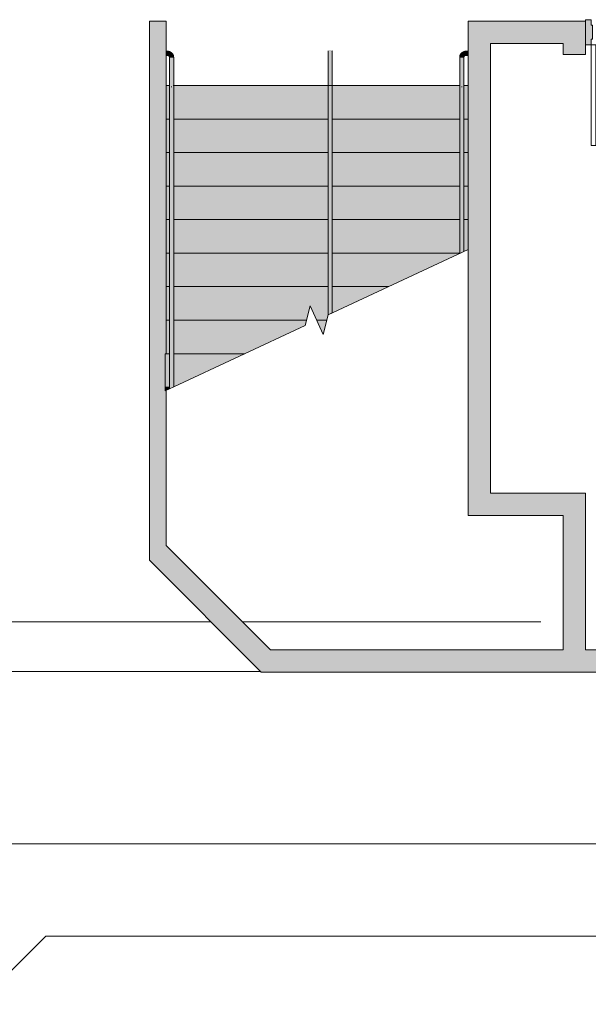
# Model space of a CAD drawing. Units: inches. Extents: x 170 to 24229, y 1099 to 7039.
# Drawn here: x 20672 to 20876, y 6196 to 6548 of the extents above; entities that cross this region are included whole.
import ezdxf

# ---------------------------------------------------------------- set-up
doc = ezdxf.new("R2010")
doc.units = ezdxf.units.IN
doc.header["$MEASUREMENT"] = 0
for name, color, linetype, lineweight in [('A-DOOR', 7, 'Continuous', 13), ('A-DOOR-FRAM', 7, 'Continuous', 13), ('A-FLOR-HRAL', 7, 'Continuous', 13), ('A-FLOR-OVHD', 7, 'Continuous', 13)]:
    doc.layers.add(name, color=color, linetype=linetype, lineweight=lineweight)

# ---------------------------------------------------------------- blocks, each defined once
blk = doc.blocks.new('ZMM_Interior - Stud Door - Single - 3_-0_ x 7_-0_-V6-02 Floor Plan - blank')
at = {"layer": 'A-DOOR-FRAM', "lineweight": 9}
h = blk.add_hatch(color=90, dxfattribs=at)
h.paths.add_polyline_path([(20, 4.5), (18, 4.5), (18, 2.5), (17.5, 2.5), (17.5, -2.5), (18, -2.5), (18, -4.5), (20, -4.5), (20, 4)], flags=0)
h.paths.add_polyline_path([(-18, 4.5), (-20, 4.5), (-20, -4.5), (-18, -4.5), (-18, -2.5), (-17.5, -2.5), (-17.5, 2.5), (-18, 2.5)], flags=0)
at = {"layer": 'A-DOOR', "color": 254, "lineweight": 9}
for p, q in [((18, 40.5), (16.25, 40.5)), ((16.25, 40.5), (16.25, 4.5)), ((16.25, 40.5), (16.25, 4.5)), ((18, 40.5), (16.25, 40.5)), ((18, 40.5), (16.25, 40.5)), ((16.25, 40.5), (16.25, 4.5)), ((18, 40.5), (16.25, 40.5)), ((16.25, 40.5), (16.25, 4.5)), ((18, 40.5), (16.25, 40.5)), ((16.25, 40.5), (16.25, 4.5)), ((18, 4.5), (18, 40.5)), ((18, 28.05), (18, 40.5)), ((18, 28.05), (18, 40.5)), ((18, 28.05), (18, 40.5)), ((18, 28.05), (18, 40.5)), ((18, 4.5), (18, 10.05)), ((18, 4.5), (18, 10.05)), ((18, 4.5), (18, 10.05)), ((18, 4.5), (18, 10.05)), ((16.25, 4.5), (18, 4.5)), ((16.25, 4.5), (18, 4.5)), ((16.25, 4.5), (18, 4.5)), ((16.25, 4.5), (18, 4.5)), ((16.25, 4.5), (18, 4.5))]:
    blk.add_line(p, q, dxfattribs=at)
at = {"layer": 'A-DOOR', "color": 253}
for p, q in [((16.25, 40.5), (16.25, 4.5)), ((18, 28.05), (18, 40.5)), ((18, 4.5), (18, 10.05))]:
    blk.add_line(p, q, dxfattribs=at)
at = {"layer": 'A-DOOR', "color": 254, "lineweight": 9}
blk.add_arc((18, 4.5), 36, 90, 180, dxfattribs=at)
at = {"layer": 'A-DOOR-FRAM', "color": 253}
for p, q in [((-18, 4.5), (-20, 4.5)), ((-18, 2.5), (-18, 4.5)), ((20, 4.5), (18, 4.5)), ((18, 4.5), (18, 2.5)), ((-17.5, 2.5), (-18, 2.5)), ((-17.5, -2.5), (-17.5, 2.5)), ((18, 2.5), (17.5, 2.5)), ((17.5, 2.5), (17.5, -2.5)), ((-18, -4.5), (-18, -2.5)), ((-18, -2.5), (-17.5, -2.5)), ((17.5, -2.5), (18, -2.5)), ((18, -2.5), (18, -4.5)), ((-20, -4), (-20, -4.5)), ((-20, -4.5), (-18, -4.5)), ((18, -4.5), (20, -4.5)), ((20, -4.5), (20, -4))]:
    blk.add_line(p, q, dxfattribs=at)
blk = doc.blocks.new('Railing - 1 1_2_ Handrail-V67-02 Floor Plan - blank')
at = {"layer": 'A-FLOR-HRAL', "lineweight": 9}
for points in [[(-2.25, 11.25), (-2.22, 12.75), (-1.5, 12.72), (-1.5, 11.25), (-2.22, 11.25)], [(-0.75, 0.5), (-0.72, 10.5), (0.75, 10.5), (0.69, 0.5), (0.59, 0.5), (0.46, 0.27), (0.37, 0.15), (0.09, 0), (-0.19, 0.02), (-0.46, 0.27), (-0.65, 0.5), (-0.75, 0.5)]]:
    blk.add_hatch(color=90, dxfattribs=at).paths.add_polyline_path(points, flags=0)
h = blk.add_hatch(color=90, dxfattribs=at)
h.paths.add_polyline_path([(-1.5, 12.72), (-1.48, 12.75), (-1.43, 12.72)], flags=0)
h.paths.add_polyline_path([(-0.27, 12.33), (0.1, 12.08), (0.08, 12.06)], flags=0)
h.paths.add_polyline_path([(-0.75, 10.5), (-0.98, 11.04), (-1.39, 11.24), (-1.5, 11.28), (-1.5, 12.72), (-0.64, 12.58), (0.08, 12.06), (0.58, 11.36), (0.72, 10.5), (-0.72, 10.5), (-0.75, 10.53)], flags=0)
at = {"layer": 'A-FLOR-HRAL', "color": 254, "lineweight": 9}
for p, q in [((-1.5, 12.75), (-2.25, 12.75)), ((-2.25, 11.25), (-1.5, 11.25)), ((-0.75, 10.5), (-0.75, 0)), ((0.75, 0), (0.75, 10.5)), ((0.09, 0), (-0.09, 0))]:
    blk.add_line(p, q, dxfattribs=at)
at = {"layer": 'A-FLOR-HRAL', "color": 254, "lineweight": 9, "flags": 128}
for points in [[(0.75, 10.5), (0.75, 10.59), (0.74, 10.68), (0.73, 10.77), (0.72, 10.86), (0.71, 10.95), (0.69, 11.03), (0.66, 11.12), (0.64, 11.21), (0.61, 11.29), (0.57, 11.38), (0.54, 11.46), (0.5, 11.54), (0.45, 11.62), (0.41, 11.7), (0.36, 11.77), (0.3, 11.84), (0.25, 11.91), (0.19, 11.98), (0.13, 12.05), (0.07, 12.11), (0, 12.18), (-0.07, 12.23), (-0.14, 12.29), (-0.21, 12.34), (-0.28, 12.39), (-0.36, 12.44), (-0.44, 12.48), (-0.52, 12.53), (-0.6, 12.56), (-0.68, 12.6), (-0.77, 12.63), (-0.85, 12.66), (-0.94, 12.68), (-1.03, 12.7), (-1.12, 12.72), (-1.21, 12.73), (-1.3, 12.74), (-1.39, 12.75), (-1.48, 12.75), (-1.5, 12.75)], [(-1.5, 11.25), (-1.47, 11.25), (-1.44, 11.25), (-1.41, 11.24), (-1.38, 11.24), (-1.35, 11.24), (-1.32, 11.23), (-1.29, 11.22), (-1.26, 11.21), (-1.24, 11.2), (-1.21, 11.19), (-1.18, 11.18), (-1.15, 11.17), (-1.13, 11.15), (-1.1, 11.14), (-1.08, 11.12), (-1.05, 11.1), (-1.03, 11.08), (-1.01, 11.06), (-0.98, 11.04), (-0.96, 11.02), (-0.94, 11), (-0.92, 10.98), (-0.9, 10.95), (-0.89, 10.93), (-0.87, 10.91), (-0.85, 10.88), (-0.84, 10.85), (-0.82, 10.83), (-0.81, 10.8), (-0.8, 10.77), (-0.79, 10.74), (-0.78, 10.72), (-0.77, 10.69), (-0.77, 10.66), (-0.76, 10.63), (-0.76, 10.6), (-0.75, 10.57), (-0.75, 10.54), (-0.75, 10.51), (-0.75, 10.5)]]:
    blk.add_lwpolyline(points, dxfattribs=at)
blk = doc.blocks.new('Railing - Railing-1618352-02 Floor Plan - blank')
at = {"layer": 'A-FLOR-HRAL', "lineweight": 9}
blk.add_hatch(color=90, dxfattribs=at).paths.add_polyline_path([(7629.86, 6464.38), (7631.36, 6465.08), (7631.36, 6524.52), (7631.2, 6524.52), (7631.14, 6524.38), (7630.99, 6524.17), (7630.7, 6524.02), (7630.42, 6524.04), (7630.24, 6524.17), (7629.97, 6524.52), (7629.86, 6524.52), (7629.86, 6469.05)], flags=0)
at = {"layer": 'A-FLOR-HRAL', "color": 254, "lineweight": 9}
for p, q in [((7629.86, 6524.52), (7630.03, 6524.52)), ((7629.86, 6524.52), (7629.86, 6464.38)), ((7631.19, 6524.52), (7631.36, 6524.52)), ((7631.36, 6524.52), (7631.36, 6465.08)), ((7629.86, 6464.38), (7631.36, 6465.08))]:
    blk.add_line(p, q, dxfattribs=at)
at = {"extrusion": (0, 0, -1), "zscale": -1}
blk.add_blockref('Railing - 1 1_2_ Handrail-V67-02 Floor Plan - blank', (-7630.61, 6524.02), dxfattribs=at)
blk = doc.blocks.new('Railing - 1 1_2_ Handrail-1596924-02 Floor Plan - blank')
at = {"layer": 'A-FLOR-HRAL', "lineweight": 9}
for points in [[(-1.5, 11.25), (-1.53, 12.75), (-1.93, 12.72), (-1.93, 11.25), (-1.6, 11.25)], [(0.33, 11.73), (0.1, 12.08), (0.3, 11.78)], [(0.75, 0.5), (0.72, 10.5), (-0.75, 10.47), (-0.72, 0.5), (-0.59, 0.5), (-0.46, 0.27), (-0.37, 0.15), (-0.09, 0), (0.19, 0.02), (0.46, 0.27), (0.65, 0.5), (0.73, 0.5)]]:
    blk.add_hatch(color=90, dxfattribs=at).paths.add_polyline_path(points, flags=0)
h = blk.add_hatch(color=90, dxfattribs=at)
h.paths.add_polyline_path([(0.33, 11.73), (0.09, 12.09), (0.08, 12.06)], flags=0)
h.paths.add_polyline_path([(0.72, 10.5), (0.58, 11.36), (0.08, 12.06), (-0.64, 12.58), (-1.5, 12.72), (-1.5, 11.28), (-1.46, 11.23), (-0.97, 11.03), (-0.76, 10.61), (-0.72, 10.5), (0.65, 10.5)], flags=0)
at = {"layer": 'A-FLOR-HRAL', "color": 254, "lineweight": 9}
for p, q in [((-1.5, 12.75), (-1.93, 12.75)), ((-1.93, 11.25), (-1.5, 11.25)), ((-0.75, 10.5), (-0.75, 0)), ((0.75, 0), (0.75, 10.5)), ((0.09, 0), (-0.09, 0))]:
    blk.add_line(p, q, dxfattribs=at)
at = {"layer": 'A-FLOR-HRAL', "color": 254, "lineweight": 9, "flags": 128}
for points in [[(0.75, 10.5), (0.75, 10.59), (0.74, 10.68), (0.73, 10.77), (0.72, 10.86), (0.71, 10.95), (0.69, 11.03), (0.66, 11.12), (0.64, 11.21), (0.61, 11.29), (0.57, 11.38), (0.54, 11.46), (0.5, 11.54), (0.45, 11.62), (0.41, 11.7), (0.36, 11.77), (0.3, 11.84), (0.25, 11.91), (0.19, 11.98), (0.13, 12.05), (0.07, 12.11), (0, 12.18), (-0.07, 12.23), (-0.14, 12.29), (-0.21, 12.34), (-0.28, 12.39), (-0.36, 12.44), (-0.44, 12.48), (-0.52, 12.53), (-0.6, 12.56), (-0.68, 12.6), (-0.77, 12.63), (-0.85, 12.66), (-0.94, 12.68), (-1.03, 12.7), (-1.12, 12.72), (-1.21, 12.73), (-1.3, 12.74), (-1.39, 12.75), (-1.48, 12.75), (-1.5, 12.75)], [(-1.5, 11.25), (-1.47, 11.25), (-1.44, 11.25), (-1.41, 11.24), (-1.38, 11.24), (-1.35, 11.24), (-1.32, 11.23), (-1.29, 11.22), (-1.26, 11.21), (-1.24, 11.2), (-1.21, 11.19), (-1.18, 11.18), (-1.15, 11.17), (-1.13, 11.15), (-1.1, 11.14), (-1.08, 11.12), (-1.05, 11.1), (-1.03, 11.08), (-1.01, 11.06), (-0.98, 11.04), (-0.96, 11.02), (-0.94, 11), (-0.92, 10.98), (-0.9, 10.95), (-0.89, 10.93), (-0.87, 10.91), (-0.85, 10.88), (-0.84, 10.85), (-0.82, 10.83), (-0.81, 10.8), (-0.8, 10.77), (-0.79, 10.74), (-0.78, 10.72), (-0.77, 10.69), (-0.77, 10.66), (-0.76, 10.63), (-0.76, 10.6), (-0.75, 10.57), (-0.75, 10.54), (-0.75, 10.51), (-0.75, 10.5)]]:
    blk.add_lwpolyline(points, dxfattribs=at)
blk = doc.blocks.new('Railing - Railing-1618356-02 Floor Plan - blank')
at = {"layer": 'A-FLOR-HRAL', "lineweight": 9}
blk.add_hatch(color=90, dxfattribs=at).paths.add_polyline_path([(7526.04, 6415.96), (7527.54, 6416.66), (7527.54, 6524.52), (7527.38, 6524.52), (7527.32, 6524.38), (7527.16, 6524.17), (7526.88, 6524.02), (7526.59, 6524.04), (7526.41, 6524.17), (7526.15, 6524.52), (7526.04, 6524.52), (7526.04, 6469.05)], flags=0)
at = {"layer": 'A-FLOR-HRAL', "color": 254, "lineweight": 9}
for p, q in [((7526.04, 6524.52), (7526.2, 6524.52)), ((7526.04, 6524.52), (7526.04, 6415.96)), ((7527.37, 6524.52), (7527.54, 6524.52)), ((7527.54, 6524.52), (7527.54, 6416.66)), ((7526.04, 6415.96), (7527.54, 6416.66))]:
    blk.add_line(p, q, dxfattribs=at)
blk.add_blockref('Railing - 1 1_2_ Handrail-1596924-02 Floor Plan - blank', (7526.79, 6524.02))
blk = doc.blocks.new('Railing - 1_-1532532-02 Floor Plan - blank')
at = {"layer": 'A-FLOR-HRAL', "lineweight": 9}
for points in [[(0, 8), (0, 12.75), (-0.19, 12.72), (-0.37, 12.65), (-0.53, 12.53), (-0.65, 12.38), (-0.74, 11.96), (-0.75, 10.86), (-0.72, 8), (-0.19, 8)], [(0.75, 8), (0.67, 12.27), (0.65, 12.38), (0.53, 12.53), (0.23, 12.71), (0.1, 12.74), (0, 12.75), (0, 8), (0.72, 8)], [(0, 0), (0, 8), (-0.75, 8), (-0.72, 0), (-0.09, 0)], [(0.75, 0), (0.72, 8), (0, 8), (0, 0), (0.72, 0)]]:
    blk.add_hatch(color=90, dxfattribs=at).paths.add_polyline_path(points, flags=0)
at = {"layer": 'A-FLOR-HRAL', "color": 254, "lineweight": 9}
for p, q in [((-0.75, 8), (-0.75, 0)), ((0.75, 0), (0.75, 8)), ((0, 0), (-0.09, 0)), ((0.09, 0), (0, 0))]:
    blk.add_line(p, q, dxfattribs=at)
at = {"layer": 'A-FLOR-HRAL', "color": 254, "lineweight": 9, "flags": 128}
for points in [[(-0.75, 12), (-0.75, 12.03), (-0.75, 12.06), (-0.74, 12.09), (-0.74, 12.12), (-0.74, 12.15), (-0.73, 12.18), (-0.72, 12.21), (-0.71, 12.24), (-0.7, 12.26), (-0.69, 12.29), (-0.68, 12.32), (-0.67, 12.35)], [(-0.75, 12), (-0.75, 12), (-0.75, 11.99), (-0.75, 11.97), (-0.75, 11.95), (-0.75, 11.92), (-0.75, 11.89), (-0.75, 11.84), (-0.75, 11.8), (-0.75, 11.74), (-0.75, 11.68), (-0.75, 11.62), (-0.75, 11.55), (-0.75, 11.47), (-0.75, 11.39), (-0.75, 11.3), (-0.75, 11.21), (-0.75, 11.11), (-0.75, 11.01), (-0.75, 10.9), (-0.75, 10.79), (-0.75, 10.67), (-0.75, 10.55), (-0.75, 10.42), (-0.75, 10.29), (-0.75, 10.16), (-0.75, 10.02), (-0.75, 9.89), (-0.75, 9.74), (-0.75, 9.6), (-0.75, 9.45), (-0.75, 9.3), (-0.75, 9.15), (-0.75, 8.99), (-0.75, 8.84), (-0.75, 8.68), (-0.75, 8.52), (-0.75, 8.36), (-0.75, 8.2), (-0.75, 8.04), (-0.75, 8)], [(-0.75, 11.53), (-0.75, 11.6), (-0.75, 11.67), (-0.75, 11.73), (-0.75, 11.78), (-0.75, 11.83), (-0.75, 11.87), (-0.75, 11.91), (-0.75, 11.94), (-0.75, 11.97), (-0.75, 11.98), (-0.75, 11.99), (-0.75, 12), (-0.75, 12)], [(0.66, 12.35), (0.68, 12.33), (0.69, 12.3), (0.7, 12.27), (0.71, 12.24), (0.72, 12.22), (0.73, 12.19), (0.73, 12.16), (0.74, 12.13), (0.74, 12.1), (0.75, 12.07), (0.75, 12.04), (0.75, 12.01), (0.75, 12)], [(0.75, 8), (0.75, 8.16), (0.75, 8.32), (0.75, 8.48), (0.75, 8.64), (0.75, 8.79), (0.75, 8.95), (0.75, 9.11), (0.75, 9.26), (0.75, 9.41), (0.75, 9.56), (0.75, 9.7), (0.75, 9.85), (0.75, 9.99), (0.75, 10.12), (0.75, 10.26), (0.75, 10.39), (0.75, 10.52), (0.75, 10.64), (0.75, 10.76), (0.75, 10.87), (0.75, 10.98), (0.75, 11.08), (0.75, 11.18), (0.75, 11.28), (0.75, 11.37), (0.75, 11.45), (0.75, 11.53), (0.75, 11.6), (0.75, 11.67), (0.75, 11.73), (0.75, 11.78), (0.75, 11.83), (0.75, 11.87), (0.75, 11.91), (0.75, 11.94), (0.75, 11.97), (0.75, 11.98), (0.75, 11.99), (0.75, 12), (0.75, 12)], [(0.75, 12), (0.75, 12), (0.75, 11.99), (0.75, 11.97), (0.75, 11.95), (0.75, 11.92), (0.75, 11.89), (0.75, 11.84), (0.75, 11.8), (0.75, 11.74), (0.75, 11.68), (0.75, 11.62), (0.75, 11.55), (0.75, 11.47), (0.75, 11.39), (0.75, 11.3), (0.75, 11.21), (0.75, 11.11), (0.75, 11.01), (0.75, 10.9), (0.75, 10.79), (0.75, 10.67), (0.75, 10.55), (0.75, 10.42), (0.75, 10.29), (0.75, 10.16), (0.75, 10.02), (0.75, 9.89), (0.75, 9.74), (0.75, 9.6), (0.75, 9.45), (0.75, 9.3), (0.75, 9.15), (0.75, 8.99), (0.75, 8.84), (0.75, 8.68), (0.75, 8.52), (0.75, 8.36), (0.75, 8.2), (0.75, 8.04)], [(-0.75, 8), (-0.75, 8.16), (-0.75, 8.32), (-0.75, 8.48), (-0.75, 8.64), (-0.75, 8.79), (-0.75, 8.95), (-0.75, 9.11), (-0.75, 9.26), (-0.75, 9.41), (-0.75, 9.56), (-0.75, 9.7), (-0.75, 9.85), (-0.75, 9.94)]]:
    blk.add_lwpolyline(points, dxfattribs=at)
blk = doc.blocks.new('Railing - Railing-1618618-02 Floor Plan - blank')
at = {"layer": 'A-FLOR-HRAL', "lineweight": 9}
blk.add_hatch(color=90, dxfattribs=at).paths.add_polyline_path([(7582.76, 6442.33), (7584.26, 6443.11), (7584.26, 6524.52), (7582.76, 6524.52), (7582.76, 6469.05)], flags=0)
blk.add_hatch(color=90, dxfattribs=at).paths.add_polyline_path([(7582.76, 6442.33), (7584.26, 6443.11), (7584.26, 6524.52), (7582.76, 6524.52), (7582.76, 6469.05)], flags=0)
at = {"layer": 'A-FLOR-HRAL', "color": 254, "lineweight": 9}
for p, q in [((7582.76, 6524.52), (7584.26, 6524.52)), ((7582.76, 6524.52), (7582.76, 6442.33)), ((7584.26, 6524.52), (7584.26, 6443.11)), ((7582.76, 6442.33), (7582.78, 6442.42)), ((7582.76, 6442.33), (7582.78, 6442.42)), ((7582.78, 6442.42), (7584.26, 6443.11)), ((7582.78, 6442.42), (7584.26, 6443.11))]:
    blk.add_line(p, q, dxfattribs=at)
blk.add_blockref('Railing - 1_-1532532-02 Floor Plan - blank', (7583.51, 6524.52))

msp = doc.modelspace()

# ---------------------------------------------------------------- hatches: boundary and pattern name
at = {"layer": 'A-FLOR-OVHD'}
for points in [[(20724.86027, 6348.56611), (20724.86027, 6415.41414), (20724.53665, 6415.26323), (20724.53665, 6428.5193), (20724.86027, 6428.5193), (20724.86027, 6547.56611), (20718.86027, 6547.56611), (20718.86027, 6354.56611)], [(20874.86027, 6539.56611), (20874.86027, 6547.56611), (20832.86027, 6547.56611), (20832.86027, 6539.56611), (20866.86027, 6539.56611)], [(20840.86027, 6370.56611), (20840.86027, 6539.56611), (20832.86027, 6539.56611), (20832.86027, 6370.56611)], [(20866.86027, 6535.56611), (20874.86027, 6535.56611), (20874.86027, 6539.56611), (20866.86027, 6539.56611)], [(20866.86027, 6370.56611), (20874.86027, 6370.56611), (20874.86027, 6378.56611), (20840.86027, 6378.56611), (20840.86027, 6370.56611)], [(20866.86027, 6322.56611), (20874.86027, 6322.56611), (20874.86027, 6370.56611), (20866.86027, 6370.56611)], [(20770.17398, 6314.56611), (20724.86027, 6359.87982), (20724.86027, 6348.56611), (20758.86027, 6314.56611)], [(20770.17398, 6314.56611), (21320.86027, 6314.56611), (21328.86027, 6322.56611), (20762.17398, 6322.56611)]]:
    msp.add_hatch(color=50, dxfattribs=at).paths.add_polyline_path(points, flags=0)
at = {"layer": 'A-FLOR-OVHD', "lineweight": 5}
h = msp.add_hatch(color=10, dxfattribs=at)
h.paths.add_polyline_path([(20724.86027, 6512.5193), (20726.03665, 6512.5193), (20726.03665, 6524.5193), (20724.86027, 6524.5193), (20724.86027, 6515.79048)], flags=0)
h.paths.add_polyline_path([(20727.53665, 6512.5193), (20782.75541, 6512.5193), (20782.75541, 6524.5193), (20727.53665, 6524.5193), (20727.53665, 6515.79048)], flags=0)
h.paths.add_polyline_path([(20784.25541, 6512.5193), (20829.86027, 6512.5193), (20829.86027, 6524.5193), (20784.25541, 6524.5193), (20784.25541, 6515.79048)], flags=0)
h.paths.add_polyline_path([(20831.36027, 6512.5193), (20832.86027, 6512.5193), (20832.86027, 6524.5193), (20831.36027, 6524.5193), (20831.36027, 6515.79048)], flags=0)
h = msp.add_hatch(color=10, dxfattribs=at)
h.paths.add_polyline_path([(20784.25541, 6500.5193), (20829.86027, 6500.5193), (20829.86027, 6512.5193), (20784.25541, 6512.5193)], flags=0)
h.paths.add_polyline_path([(20726.03665, 6500.5193), (20726.03665, 6512.5193), (20724.86027, 6512.5193), (20724.86027, 6500.5193)], flags=0)
h.paths.add_polyline_path([(20832.86027, 6500.5193), (20832.86027, 6512.5193), (20831.36027, 6512.5193), (20831.36027, 6500.5193)], flags=0)
h.paths.add_polyline_path([(20727.53665, 6500.5193), (20782.75541, 6500.5193), (20782.75541, 6512.5193), (20727.53665, 6512.5193)], flags=0)
h = msp.add_hatch(color=10, dxfattribs=at)
h.paths.add_polyline_path([(20784.25541, 6488.5193), (20829.86027, 6488.5193), (20829.86027, 6500.5193), (20784.25541, 6500.5193)], flags=0)
h.paths.add_polyline_path([(20726.03665, 6488.5193), (20726.03665, 6500.5193), (20724.86027, 6500.5193), (20724.86027, 6488.5193)], flags=0)
h.paths.add_polyline_path([(20832.86027, 6488.5193), (20832.86027, 6500.5193), (20831.36027, 6500.5193), (20831.36027, 6488.5193)], flags=0)
h.paths.add_polyline_path([(20727.53665, 6488.5193), (20782.75541, 6488.5193), (20782.75541, 6500.5193), (20727.53665, 6500.5193)], flags=0)
h = msp.add_hatch(color=10, dxfattribs=at)
h.paths.add_polyline_path([(20784.25541, 6476.5193), (20829.86027, 6476.5193), (20829.86027, 6488.5193), (20784.25541, 6488.5193)], flags=0)
h.paths.add_polyline_path([(20726.03665, 6476.5193), (20726.03665, 6488.5193), (20724.86027, 6488.5193), (20724.86027, 6476.5193)], flags=0)
h.paths.add_polyline_path([(20832.86027, 6476.5193), (20832.86027, 6488.5193), (20831.36027, 6488.5193), (20831.36027, 6476.5193)], flags=0)
h.paths.add_polyline_path([(20727.53665, 6476.5193), (20782.75541, 6476.5193), (20782.75541, 6488.5193), (20727.53665, 6488.5193)], flags=0)
h = msp.add_hatch(color=10, dxfattribs=at)
h.paths.add_polyline_path([(20825.54913, 6464.5193), (20829.86027, 6464.5541), (20829.86027, 6476.5193), (20784.25541, 6476.5193), (20784.25541, 6464.5193)], flags=0)
h.paths.add_polyline_path([(20726.03665, 6464.5193), (20726.03665, 6476.5193), (20724.86027, 6476.48254), (20724.86027, 6464.5193)], flags=0)
h.paths.add_polyline_path([(20727.53665, 6464.5193), (20782.75541, 6464.5193), (20782.75541, 6476.5193), (20727.53665, 6476.5193), (20727.53665, 6469.05305)], flags=0)
h.paths.add_polyline_path([(20831.36027, 6465.07591), (20832.86027, 6465.77537), (20832.86027, 6476.5193), (20831.36027, 6476.5193), (20831.36027, 6469.05305)], flags=0)
h = msp.add_hatch(color=10, dxfattribs=at)
h.paths.add_polyline_path([(20776.32123, 6452.5193), (20782.75541, 6452.5193), (20782.75541, 6464.5193), (20727.53665, 6464.5193), (20727.53665, 6452.5193), (20775.08227, 6452.5193)], flags=0)
h.paths.add_polyline_path([(20724.86027, 6452.5193), (20726.03665, 6452.5193), (20726.03665, 6464.5193), (20724.86027, 6464.5193)], flags=0)
h.paths.add_polyline_path([(20802.40324, 6452.5193), (20804.43255, 6452.5193), (20829.86027, 6464.37645), (20829.86027, 6464.5193), (20784.25541, 6464.5193), (20784.25541, 6452.5193)], flags=0)
h = msp.add_hatch(color=10, dxfattribs=at)
h.paths.add_polyline_path([(20775.08227, 6440.5193), (20776.34243, 6445.57182), (20778.69846, 6440.5193), (20782.31466, 6440.5193), (20782.75541, 6442.4317), (20782.75541, 6452.5193), (20727.53665, 6452.5193), (20727.53665, 6440.5193), (20752.96438, 6440.5193)], flags=0)
h.paths.add_polyline_path([(20724.86027, 6440.5193), (20726.03665, 6440.5193), (20726.03665, 6452.5193), (20724.86027, 6452.47617), (20724.86027, 6452.44247)], flags=0)
h.paths.add_polyline_path([(20784.25541, 6443.11055), (20804.43255, 6452.5193), (20784.25541, 6452.5193), (20784.25541, 6447.56532)], flags=0)
h = msp.add_hatch(color=10, dxfattribs=at)
h.paths.add_polyline_path([(20727.53665, 6428.5193), (20752.96438, 6428.5193), (20774.62008, 6438.61752), (20775.08227, 6440.5193), (20727.53665, 6440.5193), (20727.53665, 6439.25293)], flags=0)
h.paths.add_polyline_path([(20726.03665, 6428.5193), (20726.03665, 6440.5193), (20724.86027, 6440.5193), (20724.86027, 6428.5193)], flags=0)
h.paths.add_polyline_path([(20781.07569, 6435.42132), (20782.31466, 6440.5193), (20778.69846, 6440.5193)], flags=0)
h = msp.add_hatch(color=10, dxfattribs=at)
h.paths.add_polyline_path([(20726.03665, 6416.5193), (20726.03665, 6428.5193), (20724.53665, 6428.5193), (20724.53665, 6416.5193)], flags=0)
h.paths.add_polyline_path([(20727.53665, 6416.66216), (20752.96438, 6428.5193), (20727.53665, 6428.5193)], flags=0)
msp.add_hatch(color=10, dxfattribs=at).paths.add_polyline_path([(20724.53665, 6415.26323), (20726.03665, 6415.96269), (20726.03665, 6416.5193), (20724.53665, 6416.5193)], flags=0)

# ---------------------------------------------------------------- linework, layer by layer
at = {"layer": 'A-FLOR-OVHD', "color": 253}
for p, q in [((20718.86027, 6547.56611), (20718.86027, 6354.56611)), ((20724.86027, 6547.56611), (20718.86027, 6547.56611)), ((20724.86027, 6428.5193), (20724.86027, 6547.56611)), ((20874.86027, 6547.56611), (20832.86027, 6547.56611)), ((20832.86027, 6547.56611), (20832.86027, 6370.56611)), ((20874.86027, 6535.56611), (20874.86027, 6547.56611)), ((20840.86027, 6539.56611), (20866.86027, 6539.56611)), ((20840.86027, 6378.56611), (20840.86027, 6539.56611)), ((20866.86027, 6539.56611), (20866.86027, 6535.56611)), ((20866.86027, 6535.56611), (20874.86027, 6535.56611)), ((20724.86027, 6359.87982), (20724.86027, 6415.41414)), ((20874.86027, 6378.56611), (20840.86027, 6378.56611)), ((20874.86027, 6322.56611), (20874.86027, 6378.56611)), ((20832.86027, 6370.56611), (20866.86027, 6370.56611)), ((20866.86027, 6370.56611), (20866.86027, 6322.56611)), ((20762.17398, 6322.56611), (20724.86027, 6359.87982)), ((20718.86027, 6354.56611), (20758.86027, 6314.56611)), ((20866.86027, 6322.56611), (20762.17398, 6322.56611)), ((21204.86027, 6322.56611), (20874.86027, 6322.56611)), ((20758.86027, 6314.56611), (21320.86027, 6314.56611))]:
    msp.add_line(p, q, dxfattribs=at)
at = {"layer": 'A-FLOR-OVHD', "color": 254, "lineweight": 9}
for p, q in [((20726.03665, 6524.5193), (20724.86027, 6524.5193)), ((20782.75541, 6524.5193), (20727.53665, 6524.5193)), ((20829.86027, 6524.5193), (20784.25541, 6524.5193)), ((20832.86027, 6524.5193), (20831.36027, 6524.5193)), ((20726.03665, 6512.5193), (20724.86027, 6512.5193)), ((20782.75541, 6512.5193), (20727.53665, 6512.5193)), ((20829.86027, 6512.5193), (20784.25541, 6512.5193)), ((20832.86027, 6512.5193), (20831.36027, 6512.5193)), ((20726.03665, 6500.5193), (20724.86027, 6500.5193)), ((20782.75541, 6500.5193), (20727.53665, 6500.5193)), ((20829.86027, 6500.5193), (20784.25541, 6500.5193)), ((20832.86027, 6500.5193), (20831.36027, 6500.5193)), ((20726.03665, 6488.5193), (20724.86027, 6488.5193)), ((20782.75541, 6488.5193), (20727.53665, 6488.5193)), ((20829.86027, 6488.5193), (20784.25541, 6488.5193)), ((20832.86027, 6488.5193), (20831.36027, 6488.5193)), ((20726.03665, 6476.5193), (20724.86027, 6476.5193)), ((20782.75541, 6476.5193), (20727.53665, 6476.5193)), ((20829.86027, 6476.5193), (20784.25541, 6476.5193)), ((20832.86027, 6476.5193), (20831.36027, 6476.5193)), ((20726.03665, 6464.5193), (20724.86027, 6464.5193)), ((20782.75541, 6464.5193), (20727.53665, 6464.5193)), ((20782.77685, 6442.42108), (20832.86027, 6465.77537)), ((20829.86027, 6464.5193), (20784.25541, 6464.5193)), ((20726.03665, 6452.5193), (20724.86027, 6452.5193)), ((20782.75541, 6452.5193), (20727.53665, 6452.5193)), ((20804.43255, 6452.5193), (20784.25541, 6452.5193)), ((20774.62008, 6438.61752), (20776.32123, 6445.61728)), ((20776.32123, 6445.61728), (20781.07569, 6435.42132)), ((20781.07569, 6435.42132), (20782.77685, 6442.42108)), ((20726.03665, 6440.5193), (20724.86027, 6440.5193)), ((20775.08227, 6440.5193), (20727.53665, 6440.5193)), ((20782.31466, 6440.5193), (20778.69846, 6440.5193)), ((20727.53665, 6416.66216), (20774.62008, 6438.61752)), ((20724.53665, 6428.5193), (20724.53665, 6416.5193)), ((20726.03665, 6428.5193), (20724.53665, 6428.5193)), ((20752.96438, 6428.5193), (20727.53665, 6428.5193)), ((20724.53665, 6416.5193), (20724.53665, 6415.26323)), ((20726.03665, 6416.5193), (20724.53665, 6416.5193)), ((20724.53665, 6415.26323), (20726.03665, 6415.96269)), ((20652.38371, 6332.5193), (20740.90708, 6332.5193)), ((20752.22079, 6332.5193), (20858.89157, 6332.5193)), ((20758.64866, 6314.77772), (20637.40762, 6314.77772)), ((21415.71967, 6253.0193), (20668.09449, 6253.0193)), ((20681.76354, 6220.0193), (19824.4954, 5362.75116)), ((21402.05063, 6220.0193), (20681.76354, 6220.0193))]:
    msp.add_line(p, q, dxfattribs=at)

# ---------------------------------------------------------------- block references
at = {"layer": 'A-FLOR-OVHD', "color": 254, "lineweight": 9, "rotation": 180}
msp.add_blockref('ZMM_Interior - Stud Door - Single - 3_-0_ x 7_-0_-V6-02 Floor Plan - blank', (20894.86027, 6543.56611), dxfattribs=at)
at = {"layer": 'A-FLOR-OVHD', "color": 254, "lineweight": 9}
for name in ['Railing - Railing-1618356-02 Floor Plan - blank', 'Railing - Railing-1618618-02 Floor Plan - blank', 'Railing - Railing-1618352-02 Floor Plan - blank']:
    msp.add_blockref(name, (13200, 0), dxfattribs=at)

doc.saveas('drawing.dxf')
